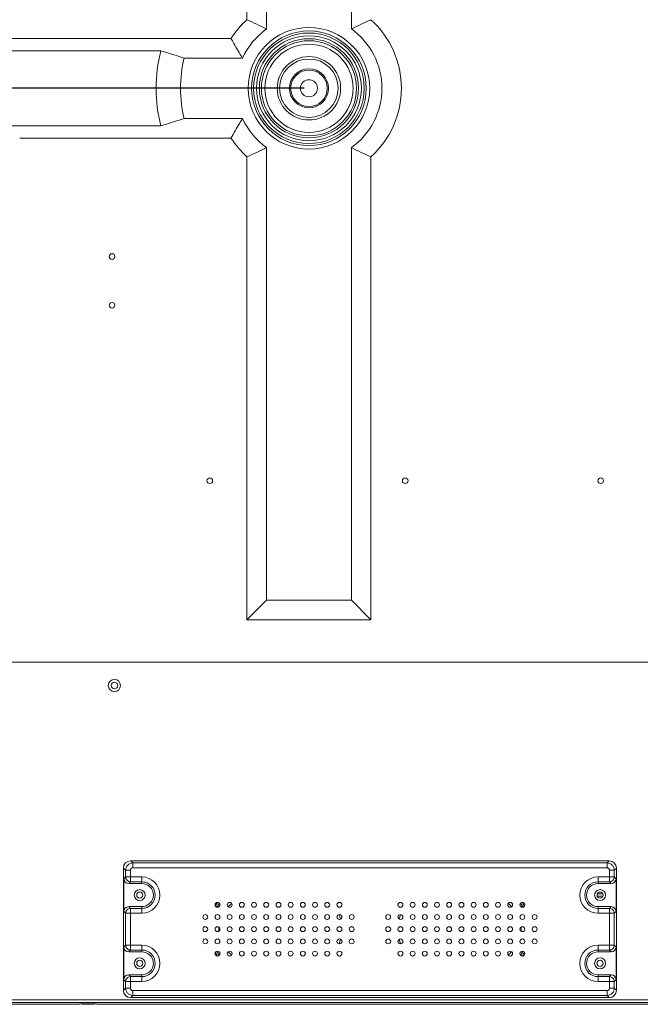
# Model space of a CAD drawing. Units: millimetres. Extents: x 23796 to 29444, y 2192 to 6186.
# Drawn here: x 27804 to 28058, y 3978 to 4382 of the extents above; entities that cross this region are included whole.
import ezdxf

# ---------------------------------------------------------------- set-up
doc = ezdxf.new("R2010")
doc.units = ezdxf.units.MM
doc.layers.get('0').update_dxf_attribs({"lineweight": 0})
doc.layers.get('Defpoints').update_dxf_attribs({"lineweight": 0})
doc.layers.add('02___PRT_ALL_AXES', color=7, linetype='Continuous', lineweight=0)
doc.layers.add('dim', color=3, linetype='Continuous', lineweight=0)
doc.styles.add('宋体', font='txt.shx', dxfattribs={"width": 0.707})
doc.dimstyles.get("Standard").update_dxf_attribs({"dimtxt": 80, "dimasz": 15, "dimexe": 2, "dimexo": 2, "dimgap": 1, "dimtad": 0, "dimdec": 1, "dimzin": 1, "dimdsep": 46, "dimtxsty": '宋体', "dimcen": 0, "dimclrd": 256, "dimclre": 256, "dimclrt": 256, "dimazin": 2, "dimtfac": 1, "dimtdec": 1, "dimtofl": 0, "dimtmove": 0, "dimatfit": 3, "dimfxl": 0, "dimtolj": 1, "dimtzin": 0, "dimarcsym": 0})

# ---------------------------------------------------------------- blocks, each defined once
blk = doc.blocks.new('*D13')
at = {"layer": 'Defpoints', "color": 0}
for p in [(27355.71, 4753.95), (27922.08, 4753.95), (27922.08, 4353.95)]:
    blk.add_point(p, dxfattribs=at)
at = {"layer": 'dim', "lineweight": -2}
for p, q in [((27355.71, 4753.95), (27355.71, 4768.95)), ((27920.08, 4753.95), (27353.71, 4753.95)), ((27355.71, 4368.95), (27355.71, 4738.95)), ((27920.08, 4353.95), (27353.71, 4353.95))]:
    blk.add_line(p, q, dxfattribs=at)
at = {"layer": 'dim'}
for points in [[(27358.21, 4738.95), (27353.21, 4738.95), (27355.71, 4753.95)], [(27353.21, 4368.95), (27358.21, 4368.95), (27355.71, 4353.95)]]:
    blk.add_solid(points, dxfattribs=at)
at = {"layer": 'dim', "insert": (27355.71, 5031.54), "char_height": 60, "attachment_point": 5, "rotation": 90, "style": '宋体'}
blk.add_mtext('400.00mm(15.75")', dxfattribs=at)

msp = doc.modelspace()

# ---------------------------------------------------------------- linework, layer by layer
at = {"color": 7, "linetype": 'Continuous'}
for p, q in [((27904.666, 4378.27), (27904.666, 4729.624)), ((27939.495, 4729.624), (27939.495, 4378.27)), ((27896.666, 4382.083), (27896.666, 4725.812)), ((27496.718, 4374.361), (27890.131, 4374.361)), ((27521.487, 4369.362), (27861.364, 4369.362)), ((27870.921, 4366.361), (27894.864, 4366.361)), ((27894.864, 4341.533), (27870.914, 4341.533)), ((27861.356, 4338.529), (27521.487, 4338.529)), ((27890.131, 4333.533), (27803.527, 4333.533)), ((27904.666, 4143.983), (27904.666, 4329.624)), ((27939.495, 4329.625), (27939.495, 4143.983)), ((27896.666, 4135.983), (27896.666, 4325.812)), ((27947.495, 4325.812), (27947.495, 4135.983)), ((27904.666, 4143.983), (27896.666, 4135.983)), ((27939.495, 4143.983), (27904.666, 4143.983)), ((27939.495, 4143.983), (27947.495, 4135.983)), ((27947.495, 4135.983), (27896.666, 4135.983)), ((28121.581, 4118.537), (27541.581, 4118.537)), ((27849.909, 4036.187), (27849.019, 4037.077)), ((28045.142, 4037.077), (27849.019, 4037.077)), ((27849.909, 4034.195), (27849.909, 4036.187)), ((28044.252, 4036.187), (27849.909, 4036.187)), ((28044.252, 4036.187), (28045.142, 4037.077)), ((28044.252, 4034.195), (28044.252, 4036.187)), ((27846.921, 4033.198), (27846.031, 4034.089)), ((27846.031, 4034.089), (27846.031, 3983.966)), ((27846.921, 4033.198), (27846.921, 4030.472)), ((27848.913, 4033.198), (27846.921, 4033.198)), ((27848.913, 4033.198), (27848.913, 4028.48)), ((28044.252, 4034.195), (27849.909, 4034.195)), ((28045.248, 4033.198), (28047.24, 4033.198)), ((28045.248, 4033.198), (28045.248, 4028.48)), ((28047.24, 4033.198), (28048.13, 4034.089)), ((28047.24, 4030.472), (28047.24, 4033.198)), ((28048.13, 3983.966), (28048.13, 4034.089)), ((27846.206, 4029.757), (27846.921, 4030.472)), ((27846.206, 4016.297), (27846.206, 4029.757)), ((27846.921, 4030.472), (27853.581, 4030.472)), ((27848.198, 4027.765), (27848.913, 4028.48)), ((27853.581, 4027.765), (27848.198, 4027.765)), ((27848.913, 4028.48), (27853.581, 4028.48)), ((27853.581, 4030.472), (27853.581, 4027.765)), ((28040.581, 4030.472), (28047.24, 4030.472)), ((28040.581, 4030.472), (28040.581, 4027.765)), ((28040.581, 4028.48), (28045.248, 4028.48)), ((28045.963, 4027.765), (28040.581, 4027.765)), ((28045.248, 4028.48), (28045.963, 4027.765)), ((28047.24, 4030.472), (28047.956, 4029.757)), ((28047.956, 4029.757), (28047.956, 4016.297)), ((27846.921, 4015.582), (27846.206, 4016.297)), ((27846.921, 4015.582), (27846.921, 4002.472)), ((27853.581, 4015.582), (27846.921, 4015.582)), ((27848.913, 4017.575), (27848.198, 4018.29)), ((27848.198, 4018.29), (27853.581, 4018.29)), ((27848.913, 4017.575), (27848.913, 4000.48)), ((27853.581, 4017.575), (27848.913, 4017.575)), ((27853.581, 4015.582), (27853.581, 4018.29)), ((28040.581, 4018.29), (28045.963, 4018.29)), ((28040.581, 4015.582), (28040.581, 4018.29)), ((28045.248, 4017.575), (28040.581, 4017.575)), ((28047.24, 4015.582), (28040.581, 4015.582)), ((28045.963, 4018.29), (28045.248, 4017.575)), ((28045.248, 4017.575), (28045.248, 4000.48)), ((28047.956, 4016.297), (28047.24, 4015.582)), ((28047.24, 4002.472), (28047.24, 4015.582)), ((27846.206, 4001.757), (27846.921, 4002.472)), ((27846.921, 4002.472), (27853.581, 4002.472)), ((27853.581, 4002.472), (27853.581, 3999.765)), ((28040.581, 4002.472), (28047.24, 4002.472)), ((28040.581, 4002.472), (28040.581, 3999.765)), ((28047.24, 4002.472), (28047.956, 4001.757)), ((27846.206, 3988.297), (27846.206, 4001.757)), ((27848.198, 3999.765), (27848.913, 4000.48)), ((27853.581, 3999.765), (27848.198, 3999.765)), ((27848.913, 4000.48), (27853.581, 4000.48)), ((28040.581, 4000.48), (28045.248, 4000.48)), ((28045.963, 3999.765), (28040.581, 3999.765)), ((28045.248, 4000.48), (28045.963, 3999.765)), ((28047.956, 4001.757), (28047.956, 3988.297)), ((27848.913, 3989.575), (27848.198, 3990.29)), ((27848.198, 3990.29), (27853.581, 3990.29)), ((27853.581, 3987.582), (27853.581, 3990.29)), ((28040.581, 3990.29), (28045.963, 3990.29)), ((28040.581, 3987.582), (28040.581, 3990.29)), ((28045.963, 3990.29), (28045.248, 3989.575)), ((27846.921, 3987.582), (27846.206, 3988.297)), ((27846.921, 3987.582), (27846.921, 3984.856)), ((27853.581, 3987.582), (27846.921, 3987.582)), ((27848.913, 3989.575), (27848.913, 3984.856)), ((27853.581, 3989.575), (27848.913, 3989.575)), ((28045.248, 3989.575), (28040.581, 3989.575)), ((28047.24, 3987.582), (28040.581, 3987.582)), ((28045.248, 3984.856), (28045.248, 3989.575)), ((28047.956, 3988.297), (28047.24, 3987.582)), ((28047.24, 3984.856), (28047.24, 3987.582)), ((27846.921, 3984.856), (27846.031, 3983.966)), ((27848.913, 3984.856), (27846.921, 3984.856)), ((27849.909, 3983.86), (27849.909, 3981.868)), ((27849.909, 3983.86), (28044.252, 3983.86)), ((28044.252, 3983.86), (28044.252, 3981.868)), ((28045.248, 3984.856), (28047.24, 3984.856)), ((28047.24, 3984.856), (28048.13, 3983.966)), ((28121.581, 3980.02), (27541.581, 3980.02)), ((28121.581, 3979.02), (27541.581, 3979.02)), ((27828.081, 3978.308), (27555.08, 3978.308)), ((27555.081, 3978.227), (27828.081, 3978.227)), ((28108.081, 3978.308), (27835.081, 3978.308)), ((27835.081, 3978.227), (28108.081, 3978.227)), ((27849.909, 3981.868), (27849.019, 3980.977)), ((27849.019, 3980.977), (28045.142, 3980.977)), ((27849.909, 3981.868), (28044.252, 3981.868)), ((28044.252, 3981.868), (28045.142, 3980.977))]:
    msp.add_line(p, q, dxfattribs=at)
at = {"color": 3, "linetype": 'Continuous'}
for p, q in [((28040.295, 4023.527), (28042.566, 4023.527)), ((28040.295, 4022.527), (28042.566, 4022.527))]:
    msp.add_line(p, q, dxfattribs=at)
at = {"color": 7, "linetype": 'Continuous'}
for centre, radius in [((27922.081, 4353.947), 24.914), ((27922.081, 4353.947), 23.5), ((27922.081, 4353.947), 22.672), ((27922.081, 4353.947), 21.5), ((27922.081, 4353.947), 20.328), ((27922.081, 4353.947), 19.5), ((27922.081, 4353.947), 18.086), ((27922.081, 4353.947), 13), ((27922.081, 4353.947), 12), ((27922.081, 4353.947), 8), ((27922.081, 4353.947), 7.5), ((27922.081, 4353.947), 3.5), ((27841.372, 4284.937), 1.15), ((27841.372, 4264.937), 1.15), ((27881.432, 4192.987), 1.15), ((27961.55, 4192.987), 1.15), ((28041.668, 4192.987), 1.15), ((27842.331, 4108.967), 2.5), ((27842.331, 4108.967), 1.35), ((27852.731, 4023.027), 2.25), ((28041.431, 4023.027), 2.25), ((27852.731, 3995.027), 2.25), ((28041.431, 3995.027), 2.25)]:
    msp.add_circle(centre, radius, dxfattribs=at)
for centre, radius, start, end in [((27922.081, 4353.947), 37.914, 132.09087, 147.42306), ((27922.08, 4353.947), 37.914, 312.09125, 47.90875), ((27922.081, 4353.947), 29.914, 125.60109, 155.48107), ((27922.08, 4353.947), 29.914, 305.60204, 54.39796), ((27922.081, 4353.932), 62.647, 165.74115, 194.23278), ((27922.081, 4353.932), 52.647, 166.34408, 193.62152), ((27922.081, 4353.947), 29.914, 204.51893, 234.39891), ((27922.081, 4353.947), 37.914, 212.57694, 227.90913), ((27853.581, 4023.027), 7.445, 270, 90), ((27853.581, 4023.027), 5.453, 270, 90), ((27853.581, 4023.027), 4.738, 270, 90), ((28040.581, 4023.027), 7.445, 90, 270), ((28040.581, 4023.027), 5.453, 90, 270), ((28040.581, 4023.027), 4.738, 90, 270), ((27882.081, 4020.527), 2.5, 309.84082, 347.9764), ((27898.081, 4009.027), 16.5, 140.31125, 146.61445), ((27898.08, 4009.027), 13, 126.10495, 134.6518), ((27996.081, 4009.027), 13, 45.34823, 53.89505), ((27996.081, 4009.027), 16.5, 33.38766, 39.69069), ((28012.081, 4020.527), 2.5, 192.01907, 230.16633), ((27919.081, 4009.027), 16.5, 14.47947, 21.27591), ((27975.081, 4009.027), 16.5, 158.72282, 165.52104), ((27898.08, 4009.027), 13, 176.48108, 183.51889), ((27996.081, 4009.027), 13, 356.48108, 3.51889), ((27853.581, 3995.027), 7.445, 270, 90), ((27919.081, 4009.027), 16.5, 338.72282, 345.52105), ((27975.081, 4009.027), 16.5, 194.47945, 201.27591), ((28040.581, 3995.027), 7.445, 90, 270), ((27853.581, 3995.027), 5.453, 270, 90), ((27853.581, 3995.027), 4.738, 270, 90), ((27882.081, 3997.527), 2.5, 12.01907, 50.16633), ((27898.081, 4009.027), 16.5, 213.38765, 219.69069), ((27898.08, 4009.027), 13, 225.34823, 233.89505), ((27996.081, 4009.027), 13, 306.10495, 314.6518), ((27996.081, 4009.027), 16.5, 320.31126, 326.61445), ((28012.081, 3997.527), 2.5, 129.84082, 167.9764), ((28040.581, 3995.027), 5.453, 90, 270), ((28040.581, 3995.027), 4.738, 90, 270)]:
    msp.add_arc(centre, radius, start, end, dxfattribs=at)
for centre, major_axis, start_param, end_param in [((27849.042, 4034.066), (-2.137, 2.137), -0.7816001, 0.7816001), ((28045.119, 4034.066), (2.137, 2.137), -0.7816001, 0.7816001), ((27848.213, 4029.772), (1.425, 1.425), 2.3599926, 3.9231927), ((28045.948, 4029.772), (1.425, -1.425), -0.7816001, 0.7816001), ((27848.213, 4016.282), (-1.425, 1.425), -0.7816001, 0.7816001), ((28045.948, 4016.282), (1.425, 1.425), -0.7816001, 0.7816001), ((27848.213, 4001.772), (1.425, 1.425), 2.3599926, 3.9231927), ((28045.948, 4001.772), (1.425, -1.425), -0.7816001, 0.7816001), ((27848.213, 3988.282), (-1.425, 1.425), -0.7816001, 0.7816001), ((28045.948, 3988.282), (1.425, 1.425), -0.7816001, 0.7816001), ((27849.042, 3983.989), (2.137, 2.137), -3.9231927, -2.3599926), ((28045.119, 3983.989), (-2.137, 2.137), -3.9231927, -2.3599926)]:
    msp.add_ellipse(centre, major_axis=major_axis, ratio=0.9924325, start_param=start_param, end_param=end_param, dxfattribs=at)
for points in [[(27904.666, 4378.27), (27902.039, 4379.62), (27899.366, 4380.883), (27896.666, 4382.083)], [(27939.495, 4378.27), (27942.122, 4379.62), (27944.795, 4380.883), (27947.495, 4382.083)], [(27861.363, 4369.362), (27864.549, 4368.361), (27867.735, 4367.361), (27870.921, 4366.361)], [(27870.914, 4341.533), (27867.726, 4340.533), (27864.537, 4339.532), (27861.349, 4338.531)], [(27904.666, 4329.624), (27902.039, 4328.274), (27899.366, 4327.011), (27896.666, 4325.812)], [(27939.495, 4329.625), (27942.122, 4328.274), (27944.795, 4327.011), (27947.495, 4325.812)]]:
    msp.add_open_spline(points, degree=3, dxfattribs=at)
for points, knots in [([(27890.131, 4374.361), (27890.501, 4373.686), (27892.01, 4370.98), (27893.604, 4368.32), (27894.864, 4366.361)], [0, 0, 0, 0, 0.2484338, 1, 1, 1, 1]), ([(27894.864, 4341.533), (27894.442, 4340.877), (27892.794, 4338.253), (27891.245, 4335.567), (27890.131, 4333.533)], [0, 0, 0, 0, 0.2517425, 1, 1, 1, 1]), ([(27849.909, 4036.187), (27849.521, 4036.185), (27848.738, 4036.026), (27847.747, 4035.361), (27847.081, 4034.37), (27846.923, 4033.586), (27846.921, 4033.198)], [0, 0, 0, 0, 0.2499069, 0.4999999, 0.7500934, 1, 1, 1, 1]), ([(28047.24, 4033.198), (28047.238, 4033.586), (28047.08, 4034.37), (28046.414, 4035.361), (28045.424, 4036.027), (28044.64, 4036.185), (28044.252, 4036.187)], [0, 0, 0, 0, 0.2499069, 0.4999999, 0.7500934, 1, 1, 1, 1]), ([(27849.909, 4034.195), (27849.78, 4034.195), (27849.518, 4034.143), (27849.186, 4033.922), (27848.965, 4033.59), (27848.913, 4033.328), (27848.913, 4033.198)], [0, 0, 0, 0, 0.2500237, 0.5000005, 0.7499787, 1, 1, 1, 1]), ([(28045.248, 4033.198), (28045.248, 4033.328), (28045.196, 4033.59), (28044.975, 4033.922), (28044.643, 4034.143), (28044.381, 4034.195), (28044.252, 4034.195)], [0, 0, 0, 0, 0.2500237, 0.5000005, 0.7499787, 1, 1, 1, 1]), ([(27846.921, 4030.472), (27846.923, 4030.214), (27847.03, 4029.692), (27847.474, 4029.033), (27848.133, 4028.589), (27848.655, 4028.482), (27848.913, 4028.48)], [0, 0, 0, 0, 0.2497638, 0.4999911, 0.7502176, 1, 1, 1, 1]), ([(28047.24, 4030.472), (28047.238, 4030.214), (28047.131, 4029.692), (28046.687, 4029.033), (28046.028, 4028.589), (28045.506, 4028.482), (28045.248, 4028.48)], [0, 0, 0, 0, 0.2497638, 0.4999911, 0.7502176, 1, 1, 1, 1]), ([(27846.921, 4015.582), (27846.923, 4015.84), (27847.03, 4016.362), (27847.474, 4017.021), (27848.133, 4017.466), (27848.655, 4017.573), (27848.913, 4017.575)], [0, 0, 0, 0, 0.2497638, 0.4999911, 0.7502176, 1, 1, 1, 1]), ([(28047.24, 4015.582), (28047.238, 4015.84), (28047.131, 4016.362), (28046.687, 4017.021), (28046.028, 4017.466), (28045.506, 4017.573), (28045.248, 4017.575)], [0, 0, 0, 0, 0.2497638, 0.4999911, 0.7502176, 1, 1, 1, 1]), ([(27846.921, 4002.472), (27846.923, 4002.214), (27847.03, 4001.692), (27847.474, 4001.033), (27848.133, 4000.589), (27848.655, 4000.482), (27848.913, 4000.48)], [0, 0, 0, 0, 0.2497638, 0.4999911, 0.7502176, 1, 1, 1, 1]), ([(28047.24, 4002.472), (28047.238, 4002.214), (28047.131, 4001.692), (28046.687, 4001.033), (28046.028, 4000.589), (28045.506, 4000.482), (28045.248, 4000.48)], [0, 0, 0, 0, 0.2497638, 0.4999911, 0.7502176, 1, 1, 1, 1]), ([(27846.921, 3987.582), (27846.923, 3987.84), (27847.03, 3988.362), (27847.474, 3989.021), (27848.133, 3989.466), (27848.655, 3989.573), (27848.913, 3989.575)], [0, 0, 0, 0, 0.2497638, 0.4999911, 0.7502176, 1, 1, 1, 1]), ([(28047.24, 3987.582), (28047.238, 3987.84), (28047.131, 3988.362), (28046.687, 3989.021), (28046.028, 3989.466), (28045.506, 3989.573), (28045.248, 3989.575)], [0, 0, 0, 0, 0.2497638, 0.4999911, 0.7502176, 1, 1, 1, 1]), ([(27846.921, 3984.856), (27846.923, 3984.468), (27847.081, 3983.684), (27847.747, 3982.694), (27848.738, 3982.028), (27849.521, 3981.87), (27849.909, 3981.868)], [0, 0, 0, 0, 0.2499069, 0.4999999, 0.7500934, 1, 1, 1, 1]), ([(27848.913, 3984.856), (27848.913, 3984.727), (27848.965, 3984.464), (27849.186, 3984.133), (27849.518, 3983.911), (27849.78, 3983.86), (27849.909, 3983.86)], [0, 0, 0, 0, 0.2500237, 0.5000005, 0.7499787, 1, 1, 1, 1]), ([(28044.252, 3983.86), (28044.381, 3983.86), (28044.643, 3983.911), (28044.975, 3984.133), (28045.196, 3984.464), (28045.248, 3984.727), (28045.248, 3984.856)], [0, 0, 0, 0, 0.2500237, 0.5000005, 0.7499787, 1, 1, 1, 1]), ([(28044.252, 3981.868), (28044.64, 3981.869), (28045.424, 3982.028), (28046.414, 3982.694), (28047.08, 3983.684), (28047.238, 3984.468), (28047.24, 3984.856)], [0, 0, 0, 0, 0.2499069, 0.4999999, 0.7500934, 1, 1, 1, 1]), ([(27828.08, 3978.395), (27828.08, 3978.401), (27828.115, 3978.401), (27828.154, 3978.41), (27828.245, 3978.413), (27828.417, 3978.423), (27828.714, 3978.431), (27829.146, 3978.44), (27829.672, 3978.447), (27830.495, 3978.454), (27831.583, 3978.458), (27832.67, 3978.454), (27833.49, 3978.447), (27834.013, 3978.44), (27834.444, 3978.431), (27834.741, 3978.423), (27834.914, 3978.413), (27835.004, 3978.411), (27835.045, 3978.401), (27835.079, 3978.402), (27835.08, 3978.395)], [0, 0, 0, 0, 0.0025151, 0.0097749, 0.0218456, 0.0385738, 0.0853142, 0.1481267, 0.2241768, 0.3104189, 0.5004185, 0.6902269, 0.7761694, 0.8517809, 0.9142551, 0.9610615, 0.9778935, 0.9900138, 0.9973632, 1, 1, 1, 1]), ([(27835.081, 3978.395), (27835.081, 3978.39), (27835.046, 3978.39), (27835.007, 3978.38), (27834.917, 3978.378), (27834.744, 3978.368), (27834.447, 3978.36), (27834.015, 3978.351), (27833.489, 3978.344), (27832.667, 3978.336), (27831.579, 3978.333), (27830.491, 3978.336), (27829.671, 3978.344), (27829.148, 3978.351), (27828.717, 3978.36), (27828.421, 3978.368), (27828.247, 3978.377), (27828.157, 3978.38), (27828.116, 3978.39), (27828.082, 3978.389), (27828.081, 3978.395)], [0, 0, 0, 0, 0.0025151, 0.0097749, 0.0218456, 0.0385738, 0.0853142, 0.1481267, 0.2241768, 0.3104189, 0.5004185, 0.6902269, 0.7761694, 0.8517809, 0.9142551, 0.9610615, 0.9778935, 0.9900138, 0.9973632, 1, 1, 1, 1])]:
    msp.add_open_spline(points, degree=3, knots=knots, dxfattribs=at)
at = {"layer": '02___PRT_ALL_AXES', "color": 7, "linetype": 'Continuous'}
for centre, radius in [((27852.731, 4023.027), 1.25), ((28041.431, 4023.027), 1.25), ((27884.581, 4019.027), 1), ((27889.581, 4019.027), 1), ((27894.581, 4019.027), 1), ((27899.581, 4019.027), 1), ((27904.581, 4019.027), 1), ((27909.581, 4019.027), 1), ((27914.581, 4019.027), 1), ((27919.581, 4019.027), 1), ((27924.581, 4019.027), 1), ((27929.581, 4019.027), 1), ((27934.581, 4019.027), 1), ((27959.581, 4019.027), 1), ((27964.581, 4019.027), 1), ((27969.581, 4019.027), 1), ((27974.581, 4019.027), 1), ((27979.581, 4019.027), 1), ((27984.581, 4019.027), 1), ((27989.581, 4019.027), 1), ((27994.581, 4019.027), 1), ((27999.581, 4019.027), 1), ((28004.581, 4019.027), 1), ((28009.581, 4019.027), 1), ((27879.581, 4014.027), 1), ((27884.581, 4014.027), 1), ((27889.581, 4014.027), 1), ((27894.581, 4014.027), 1), ((27899.581, 4014.027), 1), ((27904.581, 4014.027), 1), ((27909.581, 4014.027), 1), ((27914.581, 4014.027), 1), ((27919.581, 4014.027), 1), ((27924.581, 4014.027), 1), ((27929.581, 4014.027), 1), ((27934.581, 4014.027), 1), ((27939.581, 4014.027), 1), ((27954.581, 4014.027), 1), ((27959.581, 4014.027), 1), ((27964.581, 4014.027), 1), ((27969.581, 4014.027), 1), ((27974.581, 4014.027), 1), ((27979.581, 4014.027), 1), ((27984.581, 4014.027), 1), ((27989.581, 4014.027), 1), ((27994.581, 4014.027), 1), ((27999.581, 4014.027), 1), ((28004.581, 4014.027), 1), ((28009.581, 4014.027), 1), ((28014.581, 4014.027), 1), ((27879.581, 4009.027), 1), ((27884.581, 4009.027), 1), ((27889.581, 4009.027), 1), ((27894.581, 4009.027), 1), ((27899.581, 4009.027), 1), ((27904.581, 4009.027), 1), ((27909.581, 4009.027), 1), ((27914.581, 4009.027), 1), ((27919.581, 4009.027), 1), ((27924.581, 4009.027), 1), ((27929.581, 4009.027), 1), ((27934.581, 4009.027), 1), ((27939.581, 4009.027), 1), ((27954.581, 4009.027), 1), ((27959.581, 4009.027), 1), ((27964.581, 4009.027), 1), ((27969.581, 4009.027), 1), ((27974.581, 4009.027), 1), ((27979.581, 4009.027), 1), ((27984.581, 4009.027), 1), ((27989.581, 4009.027), 1), ((27994.581, 4009.027), 1), ((27999.581, 4009.027), 1), ((28004.581, 4009.027), 1), ((28009.581, 4009.027), 1), ((28014.581, 4009.027), 1), ((27879.581, 4004.027), 1), ((27884.581, 4004.027), 1), ((27889.581, 4004.027), 1), ((27894.581, 4004.027), 1), ((27899.581, 4004.027), 1), ((27904.581, 4004.027), 1), ((27909.581, 4004.027), 1), ((27914.581, 4004.027), 1), ((27919.581, 4004.027), 1), ((27924.581, 4004.027), 1), ((27929.581, 4004.027), 1), ((27934.581, 4004.027), 1), ((27939.581, 4004.027), 1), ((27954.581, 4004.027), 1), ((27959.581, 4004.027), 1), ((27964.581, 4004.027), 1), ((27969.581, 4004.027), 1), ((27974.581, 4004.027), 1), ((27979.581, 4004.027), 1), ((27984.581, 4004.027), 1), ((27989.581, 4004.027), 1), ((27994.581, 4004.027), 1), ((27999.581, 4004.027), 1), ((28004.581, 4004.027), 1), ((28009.581, 4004.027), 1), ((28014.581, 4004.027), 1), ((27884.581, 3999.027), 1), ((27889.581, 3999.027), 1), ((27894.581, 3999.027), 1), ((27899.581, 3999.027), 1), ((27904.581, 3999.027), 1), ((27909.581, 3999.027), 1), ((27914.581, 3999.027), 1), ((27919.581, 3999.027), 1), ((27924.581, 3999.027), 1), ((27929.581, 3999.027), 1), ((27934.581, 3999.027), 1), ((27959.581, 3999.027), 1), ((27964.581, 3999.027), 1), ((27969.581, 3999.027), 1), ((27974.581, 3999.027), 1), ((27979.581, 3999.027), 1), ((27984.581, 3999.027), 1), ((27989.581, 3999.027), 1), ((27994.581, 3999.027), 1), ((27999.581, 3999.027), 1), ((28004.581, 3999.027), 1), ((28009.581, 3999.027), 1), ((27852.731, 3995.027), 1.25), ((28041.431, 3995.027), 1.25)]:
    msp.add_circle(centre, radius, dxfattribs=at)

# ---------------------------------------------------------------- dimensions: what is measured, and where the dimension line sits
at = {"layer": 'dim'}
dim = msp.add_linear_dim(base=(27355.712, 4753.947), p1=(27922.081, 4353.947), p2=(27922.081, 4753.947), angle=90, text='<>mm(15.75")', dimstyle='standard', override={"dimtxt": 60, "dimdec": 2, "dimtdec": 2}, dxfattribs=at)
dim.commit()
dim.dimension.update_dxf_attribs({"geometry": '*D13', "text_midpoint": (27355.712, 5031.537)})

doc.saveas('drawing.dxf')
